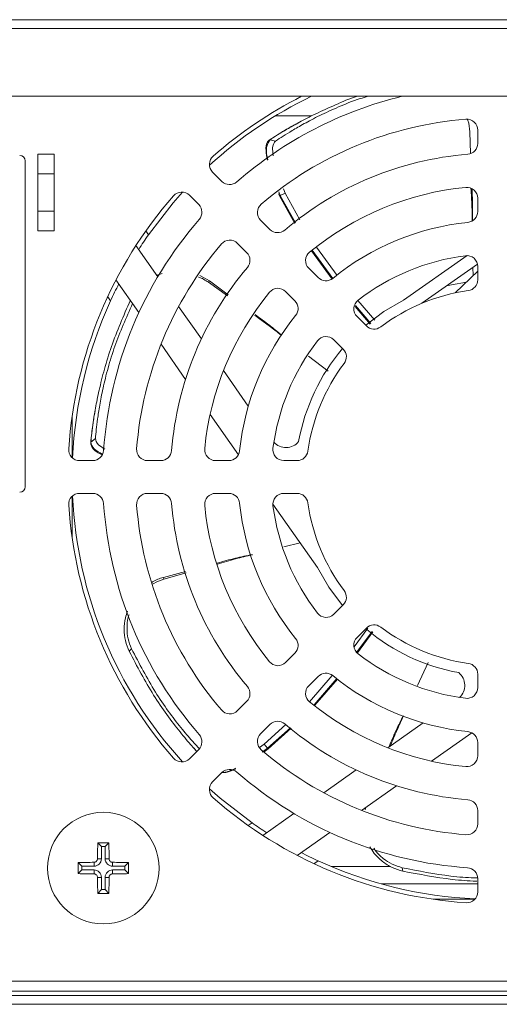
# Model space of a CAD drawing. Units: millimetres. Extents: x 0 to 1784, y 0 to 841.
# Drawn here: x 1357 to 1386, y 195 to 255 of the extents above; entities that cross this region are included whole.
import ezdxf

# ---------------------------------------------------------------- set-up
doc = ezdxf.new("R2010")
doc.units = ezdxf.units.MM

msp = doc.modelspace()

# ---------------------------------------------------------------- linework, layer by layer
at = {"color": 7, "linetype": 'Continuous', "lineweight": 15}
for p, q in [((1137.9623, 254.8099), (1421.9623, 254.8099)), ((1137.9623, 254.2765), (1421.9623, 254.2765)), ((1287.9623, 250.1432), (1418.3933, 250.1432)), ((1374.5285, 248.9432), (1372.313, 248.9432)), ((1384.1843, 247.9698), (1384.2316, 246.6632)), ((1384.6623, 247.275), (1384.6623, 248.0776)), ((1371.9503, 247.4761), (1371.9949, 247.4972)), ((1371.9949, 247.4972), (1372.3339, 247.4152)), ((1357.829, 246.6099), (1358.829, 246.6099)), ((1357.829, 246.6099), (1357.829, 241.9432)), ((1358.829, 246.6099), (1358.829, 241.9432)), ((1357.0623, 226.3432), (1357.0623, 246.2099)), ((1357.829, 245.4079), (1358.829, 245.4079)), ((1368.4948, 245.5249), (1369.0618, 244.9579)), ((1372.5781, 244.0724), (1372.5229, 244.2034)), ((1372.6224, 244.0947), (1372.5299, 244.3178)), ((1372.6224, 244.0947), (1372.9196, 244.2404)), ((1372.8093, 244.507), (1372.9196, 244.2404)), ((1372.9196, 244.2404), (1373.8193, 242.6152)), ((1367.6476, 243.5437), (1367.0806, 244.1107)), ((1372.6224, 244.0947), (1372.578, 244.0724)), ((1372.578, 244.0724), (1373.5005, 242.3996)), ((1373.5418, 242.4275), (1372.6224, 244.0947)), ((1384.6623, 243.1243), (1384.6623, 243.9283)), ((1357.829, 243.1452), (1358.829, 243.1452)), ((1371.4251, 242.5946), (1371.9926, 242.0271)), ((1357.829, 241.9432), (1358.829, 241.9432)), ((1364.5836, 241.7044), (1364.4209, 241.9367)), ((1363.8215, 241.0493), (1365.1525, 239.1484)), ((1370.5784, 240.6129), (1370.0109, 241.1804)), ((1374.5208, 240.7285), (1375.7902, 238.9957)), ((1375.8179, 239.0427), (1374.5611, 240.7574)), ((1374.8319, 240.9517), (1376.0985, 239.2212)), ((1380.1375, 237.724), (1384.0095, 240.4352)), ((1374.3591, 239.6606), (1374.9277, 239.0921)), ((1384.6481, 239.9057), (1381.2522, 237.5279)), ((1384.6623, 239.4816), (1383.2908, 238.162)), ((1384.3824, 239.2123), (1384.3735, 239.7134)), ((1384.6623, 238.9615), (1384.6623, 239.7687)), ((1363.9993, 236.9598), (1362.6029, 238.9541)), ((1365.0926, 239.2339), (1365.409, 239.3513)), ((1367.7102, 239.2229), (1368.3014, 238.8973)), ((1368.3028, 238.8992), (1368.2357, 238.8085)), ((1369.4009, 237.9736), (1368.2357, 238.8085)), ((1368.3016, 238.8975), (1369.4519, 238.0464)), ((1373.5135, 237.6778), (1372.9449, 238.2464)), ((1362.0983, 237.9313), (1362.2752, 237.6786)), ((1377.3589, 237.7056), (1378.3972, 236.4941)), ((1366.4225, 237.3347), (1367.8104, 235.3525)), ((1377.1786, 237.3393), (1378.1047, 236.2643)), ((1378.1444, 236.2963), (1377.207, 237.3838)), ((1377.3004, 236.7193), (1377.8712, 236.1486)), ((1376.4569, 234.7343), (1375.8862, 235.3051)), ((1366.8472, 232.8926), (1365.3476, 235.0342)), ((1375.539, 233.3868), (1374.3447, 234.3051)), ((1369.1575, 233.4288), (1370.6728, 231.2647)), ((1359.929, 230.6575), (1359.929, 228.1225)), ((1370.0678, 228.2931), (1368.3436, 230.7555)), ((1361.071, 229.0728), (1361.3465, 229.2867)), ((1361.0597, 229.0248), (1361.071, 229.0728)), ((1360.3838, 227.9432), (1361.1856, 227.9432)), ((1364.5279, 227.9432), (1365.3305, 227.9432)), ((1368.6772, 227.9432), (1369.4812, 227.9432)), ((1372.8368, 227.9432), (1373.644, 227.9432)), ((1359.929, 225.7639), (1359.929, 223.229)), ((1361.1856, 225.9432), (1360.3838, 225.9432)), ((1365.3305, 225.9432), (1364.5279, 225.9432)), ((1369.4812, 225.9432), (1368.6772, 225.9432)), ((1373.644, 225.9432), (1372.8368, 225.9432)), ((1374.8815, 221.4185), (1372.1703, 225.2904)), ((1373.826, 222.9258), (1372.8435, 222.6832)), ((1365.4912, 220.8254), (1365.5204, 220.7164)), ((1365.4918, 220.8234), (1366.8439, 221.184)), ((1366.877, 221.1005), (1365.5204, 220.7164)), ((1375.8862, 218.5813), (1376.4569, 219.1521)), ((1377.1244, 216.5976), (1377.9675, 217.735)), ((1378.2166, 217.5325), (1377.2525, 216.224)), ((1377.8712, 217.7379), (1377.3004, 217.1671)), ((1377.3234, 216.235), (1378.2566, 217.501)), ((1363.4089, 216.3199), (1363.5517, 216.4804)), ((1372.9449, 215.64), (1373.5135, 216.2086)), ((1381.6329, 215.6399), (1380.9882, 214.2381)), ((1374.398, 213.2475), (1375.7921, 214.8546)), ((1384.6623, 214.1177), (1384.6623, 214.9249)), ((1374.9277, 214.7944), (1374.3591, 214.2258)), ((1376.0627, 214.6602), (1374.6796, 213.0637)), ((1374.7218, 213.0365), (1376.1031, 214.6303)), ((1370.0109, 212.7061), (1370.5784, 213.2736)), ((1371.9926, 211.8594), (1371.4251, 211.2918)), ((1371.6343, 210.6711), (1372.956, 211.8539)), ((1379.1768, 210.4384), (1381.3408, 211.9537)), ((1373.2369, 211.6575), (1371.8425, 210.4137)), ((1371.8741, 210.3754), (1373.2787, 211.6282)), ((1384.3124, 211.3487), (1381.85, 209.6245)), ((1371.3464, 210.4668), (1371.6343, 210.6711)), ((1371.8425, 210.4137), (1371.6343, 210.6711)), ((1384.6623, 209.9581), (1384.6623, 210.7622)), ((1367.0806, 209.7758), (1367.6476, 210.3427)), ((1371.8425, 210.4137), (1371.5099, 210.1775)), ((1371.8741, 210.3754), (1371.6291, 210.1994)), ((1371.8425, 210.4137), (1371.8741, 210.3754)), ((1369.0618, 208.9285), (1368.4948, 208.3615)), ((1375.2708, 207.7034), (1377.253, 209.0914)), ((1379.7129, 208.1281), (1377.5713, 206.6285)), ((1371.5562, 205.1025), (1373.4571, 206.4334)), ((1384.6623, 205.8088), (1384.6623, 206.6114)), ((1370.9011, 205.8645), (1370.6688, 205.7019)), ((1375.6457, 205.2802), (1373.6514, 203.8838)), ((1361.7153, 204.4236), (1361.4912, 204.6477)), ((1361.9426, 204.4236), (1362.1668, 204.6477)), ((1361.7153, 204.4236), (1361.7153, 203.6765)), ((1361.9426, 204.4236), (1361.7153, 204.4236)), ((1361.9426, 204.4236), (1361.9426, 203.6765)), ((1360.5153, 203.2236), (1360.2912, 203.4477)), ((1361.2623, 203.2236), (1361.2623, 203.4637)), ((1361.7153, 203.6765), (1361.4752, 203.6765)), ((1361.9426, 203.6765), (1362.1828, 203.6765)), ((1362.3956, 203.2236), (1362.3956, 203.4637)), ((1363.1426, 203.2236), (1363.3668, 203.4477)), ((1374.6742, 203.3792), (1374.9269, 203.5561)), ((1360.5153, 202.9962), (1360.2912, 202.7721)), ((1361.2623, 203.2236), (1360.5153, 203.2236)), ((1360.5153, 203.2236), (1360.5153, 202.9962)), ((1361.2623, 202.9962), (1360.5153, 202.9962)), ((1361.2623, 202.9962), (1361.2623, 202.7561)), ((1363.1426, 203.2236), (1362.3956, 203.2236)), ((1362.3956, 202.9962), (1362.3956, 202.7561)), ((1363.1426, 202.9962), (1362.3956, 202.9962)), ((1363.1426, 203.2236), (1363.1426, 202.9962)), ((1363.1426, 202.9962), (1363.3668, 202.7721)), ((1375.7158, 203.2099), (1379.346, 203.2099)), ((1380.0932, 202.9213), (1380.0567, 203.133)), ((1361.7153, 202.5432), (1361.4752, 202.5432)), ((1361.7153, 202.5432), (1361.7153, 201.7962)), ((1361.9426, 202.5432), (1362.1828, 202.5432)), ((1361.9426, 202.5432), (1361.9426, 201.7962)), ((1384.6623, 201.6648), (1384.6623, 202.4666)), ((1361.7153, 201.7962), (1361.4912, 201.5721)), ((1361.7153, 201.7962), (1361.9426, 201.7962)), ((1361.9426, 201.7962), (1362.1668, 201.5721)), ((1378.7947, 202.1432), (1384.6623, 202.1432)), ((1381.9481, 201.2099), (1384.483, 201.2099)), ((1420.629, 196.2099), (1139.2956, 196.2099)), ((1420.629, 195.6099), (1139.2956, 195.6099)), ((1390.3641, 194.8099), (1288.4221, 194.8099))]:
    msp.add_line(p, q, dxfattribs=at)
at = {"color": 8, "linetype": 'Continuous', "lineweight": 15}
msp.add_line((1333.3645, 195.3432), (1388.029, 195.3432), dxfattribs=at)
at = {"color": 7, "linetype": 'Continuous', "lineweight": 15, "flags": 128}
for points in [[(1366.6668, 244.3034), (1366.0953, 243.6566), (1364.5836, 241.7044)], [(1382.7673, 238.5888), (1383.0566, 238.6569), (1383.9795, 238.8246)], [(1377.8327, 236.187), (1378.9397, 237.0207), (1380.1375, 237.724)], [(1376.4185, 219.1137), (1375.5848, 220.2206), (1374.8815, 221.4185)], [(1368.3021, 207.9478), (1368.9489, 207.3763), (1370.9011, 205.8645)]]:
    msp.add_lwpolyline(points, dxfattribs=at)
at = {"color": 7, "linetype": 'Continuous', "lineweight": 15}
msp.add_circle((1361.829, 203.1099), 3.4, dxfattribs=at)
for centre, radius, start, end in [((1385.6623, 226.9432), 25.7333, 115.636855, 132.424653), ((1385.6623, 226.9432), 26, 116.835322, 131.227816), ((1385.6623, 226.9432), 23.8667, 103.574138, 131.104623), ((1385.6623, 226.9432), 21.8667, 94.509038, 130.490962), ((1383.9956, 248.0776), 0.6667, 0, 94.509038), ((1383.9956, 247.275), 0.6667, 274.686251, 0), ((1385.6623, 226.9432), 19.7333, 94.686251, 130.313749), ((1356.729, 246.2099), 0.3333, 360, 90), ((1368.9662, 245.9963), 0.6667, 131.227816, 225), ((1369.5332, 245.4293), 0.6667, 225, 311.104623), ((1366.6092, 243.6393), 0.6667, 45, 138.772184), ((1385.6623, 226.9432), 17.7333, 95.604223, 129.395777), ((1383.9956, 243.9283), 0.6667, 0, 95.604223), ((1385.6623, 226.9432), 26, 138.772184, 176.227816), ((1367.1762, 243.0723), 0.6667, 318.895377, 45), ((1371.8965, 243.066), 0.6667, 130.490962, 225), ((1383.9956, 243.1243), 0.6667, 275.880789, 0), ((1385.6623, 226.9432), 23.8667, 138.895377, 176.104623), ((1385.6623, 226.9432), 15.6, 95.880789, 129.119211), ((1372.464, 242.4985), 0.6667, 225, 310.313749), ((1385.6623, 226.9432), 25.7333, 144.996876, 147.385043), ((1369.5395, 240.709), 0.6667, 45, 139.509038), ((1385.6623, 226.9432), 21.8667, 139.509038, 175.490962), ((1370.107, 240.1415), 0.6667, 319.686251, 45), ((1374.8305, 240.132), 0.6667, 129.395777, 225), ((1385.6623, 226.9432), 13.6, 97.404067, 127.595933), ((1383.9956, 239.7687), 0.6667, 0, 97.404067), ((1385.6623, 226.9432), 19.7333, 139.686251, 175.313749), ((1375.3991, 239.5635), 0.6667, 225, 309.119211), ((1383.9956, 238.9615), 0.6667, 277.895262, 360), ((1385.6623, 226.9432), 25.7333, 152.795764, 155.343391), ((1372.4735, 237.775), 0.6667, 45, 140.604223), ((1385.6623, 226.9432), 11.4667, 97.895262, 127.104738), ((1385.6623, 226.9432), 25.7333, 155.343391, 177.424653), ((1385.6623, 226.9432), 17.7333, 140.604223, 174.395777), ((1373.042, 237.2064), 0.6667, 320.880789, 45), ((1377.7718, 237.1907), 0.6667, 127.595933, 225), ((1385.6623, 226.9432), 15.6, 140.880789, 174.119211), ((1378.3426, 236.62), 0.6667, 225, 307.104738), ((1385.6623, 226.9432), 13.6, 142.404067, 172.595933), ((1375.4148, 234.8337), 0.6667, 45, 142.404067), ((1385.6623, 226.9432), 12.114, 139.735104, 169.720831), ((1375.9855, 234.2629), 0.6667, 322.895262, 45), ((1385.6623, 226.9432), 11.4667, 142.895262, 172.104738), ((1360.3838, 228.6099), 0.6667, 176.227816, 270), ((1364.5279, 228.6099), 0.6667, 175.490962, 270), ((1368.6772, 228.6099), 0.6667, 174.395777, 270), ((1372.8368, 228.6099), 0.6667, 172.595933, 270), ((1372.9654, 229.734), 1, 222.477095, 321.018441), ((1361.1856, 228.6099), 0.6667, 270, 356.104623), ((1365.3305, 228.6099), 0.6667, 270, 355.313749), ((1369.4812, 228.6099), 0.6667, 270, 354.119211), ((1373.644, 228.6099), 0.6667, 270, 352.104738), ((1356.729, 226.3432), 0.3333, 270, 0), ((1360.3838, 225.2765), 0.6667, 90, 183.772184), ((1385.6623, 226.9432), 25.7333, 182.575347, 222.424653), ((1361.1856, 225.2765), 0.6667, 3.895377, 90), ((1364.5279, 225.2765), 0.6667, 90, 184.509038), ((1365.3305, 225.2765), 0.6667, 4.686251, 90), ((1368.6772, 225.2765), 0.6667, 90, 185.604223), ((1369.4812, 225.2765), 0.6667, 5.880789, 90), ((1372.8368, 225.2765), 0.6667, 90, 187.404067), ((1373.644, 225.2765), 0.6667, 7.895262, 90), ((1385.6623, 226.9432), 26, 183.772184, 221.227816), ((1385.6623, 226.9432), 23.8667, 183.895377, 221.104623), ((1385.6623, 226.9432), 21.8667, 184.509038, 220.490962), ((1385.6623, 226.9432), 19.7333, 184.686251, 220.313749), ((1385.6623, 226.9432), 17.7333, 185.604223, 219.395777), ((1385.6623, 226.9432), 15.6, 185.880789, 219.119211), ((1385.6623, 226.9432), 13.6, 187.404067, 217.595933), ((1385.6623, 226.9432), 11.4667, 187.895262, 217.104738), ((1375.9855, 219.6235), 0.6667, 315, 37.104738), ((1375.4148, 219.0527), 0.6667, 217.595933, 315), ((1378.3426, 217.2665), 0.6667, 52.895262, 135), ((1385.6623, 226.9432), 12.114, 230.150071, 259.720831), ((1385.6623, 226.9432), 11.4667, 232.895262, 262.104738), ((1373.042, 216.68), 0.6667, 315, 39.119211), ((1377.7718, 216.6957), 0.6667, 135, 232.404067), ((1385.6623, 226.9432), 13.6, 232.404067, 262.595933), ((1372.4735, 216.1115), 0.6667, 219.395777, 315), ((1383.9956, 214.9249), 0.6667, 0, 82.104738), ((1375.3991, 214.323), 0.6667, 50.880789, 135), ((1385.6623, 226.9432), 15.6, 230.880789, 264.119211), ((1382.8715, 214.2463), 1, 312.477095, 51.018441), ((1374.8305, 213.7544), 0.6667, 135, 230.604223), ((1370.107, 213.745), 0.6667, 315, 40.313749), ((1383.9956, 214.1177), 0.6667, 262.595933, 0), ((1385.6623, 226.9432), 17.7333, 230.604223, 264.395777), ((1369.5395, 213.1775), 0.6667, 220.490962, 315), ((1372.464, 211.3879), 0.6667, 49.686251, 135), ((1385.6623, 226.9432), 19.7333, 229.686251, 265.313749), ((1367.1762, 210.8141), 0.6667, 315, 41.104623), ((1371.8965, 210.8204), 0.6667, 135, 229.509038), ((1383.9956, 210.7622), 0.6667, 0, 84.119211), ((1385.6623, 226.9432), 21.8667, 229.509038, 265.490962), ((1366.6092, 210.2472), 0.6667, 221.227816, 315), ((1383.9956, 209.9581), 0.6667, 264.395777, 0), ((1369.5332, 208.4571), 0.6667, 48.895377, 135), ((1385.6623, 226.9432), 23.8667, 228.895377, 266.104623), ((1368.9662, 207.8901), 0.6667, 135, 228.772184), ((1385.6623, 226.9432), 26, 228.772184, 266.227816), ((1383.9956, 206.6114), 0.6667, 0, 85.313749), ((1385.6623, 226.9432), 25.7333, 234.996876, 237.385043), ((1383.9956, 205.8088), 0.6667, 265.490962, 0), ((1424.5095, 203.1231), 63.0368, 178.614174, 179.49699), ((1361.829, 140.0111), 64.6375, 89.700567, 90.299433), ((1299.1484, 203.1231), 63.0368, 0.50301, 1.385826), ((1385.6623, 226.9432), 25.7333, 242.795764, 245.343391), ((1424.9785, 203.1099), 64.6882, 179.700802, 180.299198), ((1361.8155, 140.4489), 63.0173, 90.502944, 91.386035), ((1361.2623, 203.6765), 0.453, 270, 0), ((1362.3956, 203.6765), 0.453, 180, 270), ((1361.8425, 140.4513), 63.0148, 88.613945, 89.497066), ((1299.0016, 203.1099), 64.366, 359.699305, 0.300695), ((1385.6623, 226.9432), 25.7333, 245.343391, 267.424653), ((1361.2623, 202.5432), 0.453, 0, 90), ((1362.3956, 202.5432), 0.453, 90, 180), ((1383.9956, 202.4666), 0.6667, 0, 86.104623), ((1361.8155, 265.7709), 63.0173, 268.613965, 269.497056), ((1424.5094, 203.0966), 63.0367, 180.503008, 181.385826), ((1299.1485, 203.0966), 63.0367, 358.614174, 359.496992), ((1361.8425, 265.7684), 63.0148, 270.502934, 271.386055), ((1383.9956, 201.6648), 0.6667, 266.227816, 0), ((1361.829, 266.2087), 64.6375, 269.700567, 270.299433)]:
    msp.add_arc(centre, radius, start, end, dxfattribs=at)
for points, knots in [([(1371.9949, 247.4972), (1372.2941, 247.6896), (1372.7437, 247.9787), (1373.756, 248.5517), (1374.7448, 249.0709), (1375.9717, 249.6118), (1376.8371, 249.9988), (1377.3275, 250.143), (1377.3283, 250.1432)], [0, 0, 0, 0, 0.3321184, 0.4991145, 0.666236, 0.8333499, 0.9997322, 1, 1, 1, 1]), ([(1377.9934, 250.1432), (1377.8221, 250.0961), (1377.1671, 249.9161), (1376.166, 249.4901), (1374.992, 248.9647), (1374.0474, 248.4624), (1373.0666, 247.8946), (1372.6279, 247.6076), (1372.3339, 247.4152)], [0, 0, 0, 0, 0.05606647, 0.21439469, 0.37059636, 0.52599094, 0.68234023, 1, 1, 1, 1]), ([(1373.6765, 248.4949), (1373.6033, 248.4575), (1373.0174, 248.1581), (1372.5188, 247.8331), (1372.117, 247.5808), (1371.9503, 247.4761)], [0, 0, 0, 0, 0.0770999, 0.6169795, 1, 1, 1, 1]), ([(1384.0219, 248.7784), (1384.0362, 248.7441), (1384.1417, 248.4897), (1384.1644, 248.2108), (1384.184, 247.9697)], [0, 0, 0, 0, 0.1351836, 1, 1, 1, 1]), ([(1371.8356, 246.2536), (1371.8, 246.4512), (1371.7155, 246.9209), (1371.7765, 247.3073), (1371.9047, 247.4318), (1371.9504, 247.4761)], [0, 0, 0, 0, 0.318608, 0.7573789, 1, 1, 1, 1]), ([(1371.8651, 246.2745), (1371.863, 246.2822), (1371.7654, 246.6398), (1371.7615, 247.1478), (1371.9171, 247.3808), (1371.9949, 247.4972)], [0, 0, 0, 0, 0.0108657, 0.5055475, 1, 1, 1, 1]), ([(1372.3339, 247.4152), (1372.2517, 247.3178), (1372.1113, 247.1514), (1372.1698, 246.6971), (1372.1941, 246.5087)], [0, 0, 0, 0, 0.5853654, 1, 1, 1, 1]), ([(1384.3233, 242.5455), (1384.3203, 242.8378), (1384.3134, 243.5036), (1384.2728, 244.1683), (1384.2501, 244.5411)], [0, 0, 0, 0, 0.4390384, 1, 1, 1, 1]), ([(1384.3099, 244.5029), (1384.3271, 244.1446), (1384.3581, 243.4981), (1384.3479, 242.851), (1384.3434, 242.5625)], [0, 0, 0, 0, 0.5542176, 1, 1, 1, 1]), ([(1368.2345, 238.8067), (1368.0466, 238.9345), (1367.8583, 239.0626), (1367.6441, 239.1263), (1367.6437, 239.1264)], [0, 0, 0, 0, 0.9979741, 1, 1, 1, 1]), ([(1361.071, 229.0728), (1361.1074, 229.4267), (1361.162, 229.9586), (1361.3437, 231.107), (1361.5589, 232.2047), (1361.8834, 233.4976), (1362.4431, 235.3449), (1363.0666, 236.7693), (1363.4819, 237.7181)], [0, 0, 0, 0, 0.2494207, 0.3748345, 0.500343, 0.6258454, 0.7507985, 1, 1, 1, 1]), ([(1363.6145, 237.5094), (1363.2278, 236.6424), (1362.6348, 235.3128), (1362.1057, 233.5751), (1361.7945, 232.3313), (1361.5956, 231.2792), (1361.4289, 230.1585), (1361.3795, 229.6365), (1361.3465, 229.2867)], [0, 0, 0, 0, 0.2391434, 0.3667635, 0.4926701, 0.6179258, 0.7439507, 1, 1, 1, 1]), ([(1372.6837, 235.5822), (1372.4353, 235.7763), (1371.9015, 236.1934), (1371.3473, 236.583), (1371.051, 236.7913)], [0, 0, 0, 0, 0.4654435, 1, 1, 1, 1]), ([(1371.0824, 236.84), (1371.3759, 236.628), (1371.9254, 236.231), (1372.4484, 235.7998), (1372.6922, 235.5989)], [0, 0, 0, 0, 0.5340006, 1, 1, 1, 1]), ([(1361.3395, 231.0096), (1361.3231, 230.9291), (1361.1918, 230.2843), (1361.1351, 229.6918), (1361.0818, 229.2204), (1361.0597, 229.0248)], [0, 0, 0, 0, 0.0770999, 0.6169799, 1, 1, 1, 1]), ([(1361.3465, 229.2867), (1361.3697, 229.1619), (1361.4078, 228.9572), (1361.7809, 228.7295), (1361.9264, 228.6407)], [0, 0, 0, 0, 0.61004903, 1, 1, 1, 1]), ([(1361.7527, 228.2839), (1361.6469, 228.342), (1361.3023, 228.5314), (1361.0854, 228.7836), (1361.0665, 228.9615), (1361.0598, 229.0249)], [0, 0, 0, 0, 0.2220066, 0.7229826, 1, 1, 1, 1]), ([(1361.7758, 228.32), (1361.5845, 228.4357), (1361.1452, 228.7014), (1361.0978, 228.9388), (1361.071, 229.0728)], [0, 0, 0, 0, 0.4354588, 1, 1, 1, 1]), ([(1368.772, 221.6982), (1369.1415, 221.8011), (1369.8505, 221.9986), (1370.5707, 222.1505), (1370.9156, 222.2233)], [0, 0, 0, 0, 0.5210042, 1, 1, 1, 1]), ([(1370.9205, 222.2083), (1370.5789, 222.1268), (1369.8621, 221.9559), (1369.1547, 221.7489), (1368.7845, 221.6405)], [0, 0, 0, 0, 0.476524, 1, 1, 1, 1]), ([(1364.7896, 220.5197), (1364.8035, 220.5294), (1365.0124, 220.6755), (1365.2604, 220.7519), (1365.4919, 220.8232)], [0, 0, 0, 0, 0.0663699, 1, 1, 1, 1]), ([(1365.521, 220.7144), (1365.305, 220.6451), (1365.0625, 220.5672), (1364.8587, 220.4215), (1364.8364, 220.4055)], [0, 0, 0, 0, 0.8904572, 1, 1, 1, 1]), ([(1363.4089, 216.3199), (1363.3223, 216.5342), (1363.1495, 216.9619), (1363.0834, 217.6602), (1363.1257, 218.2723), (1363.2562, 218.6259), (1363.3053, 218.7591)], [0, 0, 0, 0, 0.2783585, 0.5556523, 0.8327193, 1, 1, 1, 1]), ([(1363.3993, 218.549), (1363.3801, 218.495), (1363.2874, 218.2337), (1363.2609, 217.7337), (1363.3137, 217.0812), (1363.4724, 216.6806), (1363.5517, 216.4804)], [0, 0, 0, 0, 0.08004842, 0.38740188, 0.69379888, 1, 1, 1, 1]), ([(1367.4917, 210.2636), (1367.4047, 210.3584), (1367.1273, 210.6608), (1366.5157, 211.3858), (1365.7132, 212.4369), (1364.616, 214.0291), (1363.8915, 215.4041), (1363.4089, 216.3199)], [0, 0, 0, 0, 0.083986, 0.2678854, 0.4517757, 0.634861, 1, 1, 1, 1]), ([(1363.5517, 216.4804), (1364.0213, 215.5729), (1364.7236, 214.2154), (1365.7906, 212.6596), (1366.5657, 211.6457), (1367.2195, 210.8838), (1367.5412, 210.5409), (1367.6805, 210.3924)], [0, 0, 0, 0, 0.3517114, 0.5261109, 0.6981686, 0.8693367, 1, 1, 1, 1]), ([(1379.2382, 210.4814), (1379.3859, 210.8298), (1379.6601, 211.4761), (1379.9747, 212.1035), (1380.1198, 212.3927)], [0, 0, 0, 0, 0.53916886, 1, 1, 1, 1]), ([(1380.1357, 212.3846), (1379.999, 212.0936), (1379.7141, 211.4871), (1379.4603, 210.867), (1379.3282, 210.5445)], [0, 0, 0, 0, 0.4798294, 1, 1, 1, 1]), ([(1367.318, 210.4623), (1367.375, 210.3928), (1367.4545, 210.296), (1367.5043, 210.2441), (1367.5184, 210.2295)], [0, 0, 0, 0, 0.717893, 1, 1, 1, 1]), ([(1369.9123, 209.1661), (1369.7222, 209.0815), (1369.3711, 208.9254), (1369.1636, 208.9309), (1369.0684, 208.9334)], [0, 0, 0, 0, 0.5415548, 1, 1, 1, 1]), ([(1369.8875, 209.1912), (1369.8799, 209.1871), (1369.5525, 209.0123), (1369.2558, 208.9164), (1369.1013, 208.9515), (1369.095, 208.953)], [0, 0, 0, 0, 0.0222288, 0.9599177, 1, 1, 1, 1]), ([(1377.835, 206.8132), (1377.8165, 206.7651), (1377.7969, 206.7144), (1377.7938, 206.661), (1377.7936, 206.6582)], [0, 0, 0, 0, 0.9465778, 1, 1, 1, 1]), ([(1380.0932, 202.9213), (1379.8717, 202.9872), (1379.4296, 203.1189), (1378.8418, 203.5021), (1378.3764, 203.9325), (1378.1714, 204.2736), (1378.0875, 204.4131)], [0, 0, 0, 0, 0.2716975, 0.5423565, 0.8127929, 1, 1, 1, 1]), ([(1378.3345, 204.3188), (1378.3679, 204.2649), (1378.5173, 204.0241), (1378.8952, 203.6868), (1379.4387, 203.3215), (1379.8508, 203.1959), (1380.0567, 203.133)], [0, 0, 0, 0, 0.08775804, 0.3925336, 0.69636485, 1, 1, 1, 1]), ([(1361.2623, 203.4637), (1361.2863, 203.4663), (1361.3344, 203.4714), (1361.3984, 203.5088), (1361.4465, 203.5635), (1361.4714, 203.6229), (1361.4741, 203.6617), (1361.4752, 203.6765)], [0, 0, 0, 0, 0.2164483, 0.4333339, 0.6496543, 0.8657749, 1, 1, 1, 1]), ([(1362.1828, 203.6765), (1362.1853, 203.6525), (1362.1905, 203.6044), (1362.2279, 203.5405), (1362.2826, 203.4924), (1362.342, 203.4675), (1362.3808, 203.4647), (1362.3956, 203.4637)], [0, 0, 0, 0, 0.216456, 0.4333312, 0.6496529, 0.8657778, 1, 1, 1, 1]), ([(1380.0567, 203.133), (1381.0525, 202.9375), (1382.5421, 202.6451), (1384.0795, 202.5188), (1384.5784, 202.5098), (1384.6538, 202.5084)], [0, 0, 0, 0, 0.6312481, 0.9442589, 1, 1, 1, 1]), ([(1384.6128, 202.3126), (1384.5893, 202.3131), (1384.1295, 202.3232), (1382.6173, 202.4461), (1381.1022, 202.7313), (1380.0932, 202.9213)], [0, 0, 0, 0, 0.0176578, 0.3457231, 1, 1, 1, 1]), ([(1361.4752, 202.5432), (1361.4726, 202.5672), (1361.4674, 202.6153), (1361.43, 202.6793), (1361.3753, 202.7274), (1361.3159, 202.7523), (1361.2771, 202.755), (1361.2623, 202.7561)], [0, 0, 0, 0, 0.2164564, 0.4333303, 0.6496524, 0.8657776, 1, 1, 1, 1]), ([(1362.1828, 202.5432), (1362.1853, 202.5672), (1362.1905, 202.6153), (1362.2279, 202.6793), (1362.2826, 202.7274), (1362.342, 202.7523), (1362.3808, 202.755), (1362.3956, 202.7561)], [0, 0, 0, 0, 0.2164564, 0.4333303, 0.6496524, 0.8657776, 1, 1, 1, 1])]:
    msp.add_open_spline(points, degree=3, knots=knots, dxfattribs=at)

doc.saveas('drawing.dxf')
